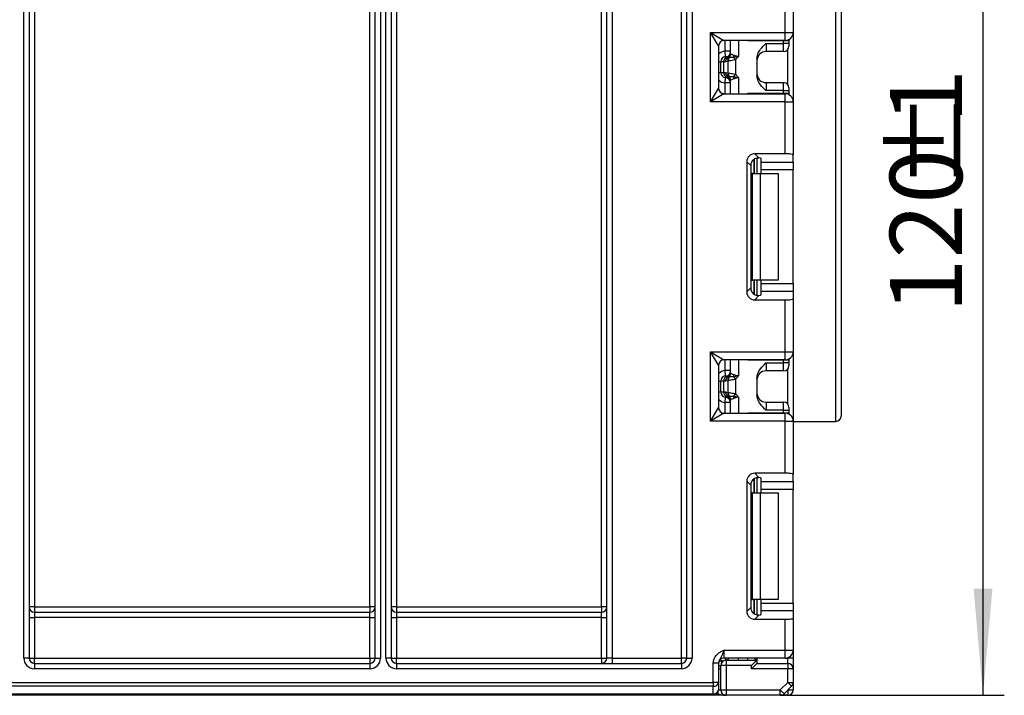
# Model space of a CAD drawing. Units: millimetres. Extents: x 8 to 418, y -29 to 291.
# Drawn here: x 143 to 189, y 197 to 229 of the extents above; entities that cross this region are included whole.
import ezdxf

# ---------------------------------------------------------------- set-up
doc = ezdxf.new("R2010")
doc.units = ezdxf.units.MM
doc.layers.add('FORMAT', color=7, linetype='Continuous')
doc.styles.add('SLDTEXTSTYLE1', font='TXT', dxfattribs={"width": 0.7})
doc.dimstyles.new('SLDDIMSTYLE0', dxfattribs={"dimtxt": 3.393075, "dimasz": 5, "dimexe": 0, "dimexo": 0.0625, "dimgap": 0.848269, "dimtad": 2, "dimdec": 4, "dimlfac": 2, "dimrnd": 1e-09, "dimzin": 12, "dimdsep": 46, "dimtxsty": 'SLDTEXTSTYLE1', "dimsah": 1, "dimcen": 0.09, "dimadec": 0, "dimazin": 3, "dimtfac": 1, "dimtdec": 4, "dimtofl": 0, "dimtmove": 0, "dimatfit": 3, "dimfxl": 0, "dimfrac": 2, "dimtolj": 1, "dimtzin": 12, "dimarcsym": 0})

# ---------------------------------------------------------------- blocks, each defined once
blk = doc.blocks.new('_D')
at = {"layer": 'FORMAT', "color": 9}
for p, q in [((181.457, 257.04), (189.37, 257.04)), ((188.37, 197.04), (188.37, 257.04)), ((178.853, 197.04), (189.37, 197.04))]:
    blk.add_line(p, q, dxfattribs=at)
for points in [[(188.37, 257.04), (187.93, 252.04), (188.81, 252.04)], [(188.37, 197.04), (188.81, 202.04), (187.93, 202.04)]]:
    blk.add_solid(points, dxfattribs=at)
at = {"layer": 'FORMAT', "color": 9, "attachment_point": 1, "rotation": 90, "style": 'SLDTEXTSTYLE1'}
for s, insert, char_height in [('1', (183.996, 223.884), 3.393), ('%%p', (183.996, 220.777), 3.3931), ('120', (183.996, 214.985), 3.3931)]:
    blk.add_mtext(s, dxfattribs=dict(at, insert=insert, char_height=char_height))

msp = doc.modelspace()

# ---------------------------------------------------------------- linework, layer by layer
at = {"color": 7, "linetype": 'Continuous', "lineweight": 25}
for p, q in [((143.332, 198.79), (143.332, 243.29)), ((143.582, 243.29), (143.582, 198.79)), ((143.832, 243.29), (143.832, 201.19)), ((159.582, 201.19), (159.582, 243.29)), ((159.832, 198.79), (159.832, 243.29)), ((160.082, 243.29), (160.082, 198.79)), ((160.332, 198.79), (160.332, 243.29)), ((160.582, 243.29), (160.582, 198.79)), ((160.832, 243.29), (160.832, 201.19)), ((170.457, 201.19), (170.457, 243.29)), ((170.707, 198.79), (170.707, 243.29)), ((170.957, 243.29), (170.957, 198.79)), ((174.207, 198.79), (174.207, 243.29)), ((174.457, 198.79), (174.457, 243.29)), ((174.707, 243.29), (174.707, 198.79)), ((181.707, 232.337258), (181.707, 210.155)), ((179.082, 228.165), (179.082, 230.610254)), ((179.457, 230.656298), (179.457, 228.165)), ((175.957, 227.54), (175.582, 228.165)), ((175.582, 228.165), (176.207, 227.79)), ((175.582, 228.165), (179.082, 228.165)), ((175.582, 224.915), (175.582, 228.165)), ((179.082, 228.165), (179.457, 228.165)), ((179.082, 227.79), (179.082, 228.165)), ((179.457, 228.165), (179.457, 224.915)), ((175.957, 227.54), (175.957, 225.54)), ((179.082, 227.79), (176.207, 227.79)), ((176.507, 227.176434), (176.507, 227.79)), ((179.007, 227.772527), (177.330959, 227.772527)), ((178.182, 227.646432), (179.007, 227.646432)), ((178.182, 227.646432), (178.182, 227.271446)), ((179.007, 227.646432), (179.007, 227.772527)), ((179.257, 227.772527), (179.007, 227.772527)), ((179.007, 227.271446), (179.007, 227.646432)), ((179.257, 227.646432), (179.007, 227.646432)), ((179.257, 227.833338), (179.257, 227.772527)), ((179.257, 227.772527), (179.257, 227.646432)), ((179.257, 227.646432), (179.257, 227.521436)), ((176.282, 227.038747), (176.257, 227.287494)), ((176.507, 227.287494), (176.257, 227.287494)), ((176.337049, 227.024082), (176.282, 227.038747)), ((176.412911, 226.987099), (176.382, 226.999072)), ((176.507, 227.176434), (176.510458, 227.160557)), ((176.510458, 227.160557), (176.520618, 227.154208)), ((179.007, 227.271446), (178.182, 227.271446)), ((176.057, 226.29), (176.057, 226.79)), ((176.189118, 226.79), (176.057, 226.79)), ((176.189118, 226.79), (176.189118, 226.29)), ((176.27902, 226.79), (176.189118, 226.79)), ((176.384416, 226.813303), (176.27902, 226.79)), ((176.407499, 226.822464), (176.384416, 226.813303)), ((176.407499, 226.257536), (176.407499, 226.822464)), ((176.43758, 226.98693), (176.412911, 226.987099)), ((176.457588, 226.988336), (176.43758, 226.98693)), ((176.655741, 226.987202), (176.74947, 226.880877)), ((176.74947, 226.880877), (176.74947, 226.199123)), ((177.757, 226.939767), (177.757, 226.140233)), ((176.057, 226.29), (176.189118, 226.29)), ((176.189118, 226.29), (176.27902, 226.29)), ((176.27902, 226.29), (176.384416, 226.266697)), ((176.382, 226.080928), (176.412911, 226.092901)), ((176.384416, 226.266697), (176.407499, 226.257536)), ((176.412911, 226.092901), (176.43758, 226.09307)), ((176.43758, 226.09307), (176.457588, 226.091664)), ((176.74947, 226.199123), (176.655741, 226.092798)), ((176.257, 225.792506), (176.282, 226.041253)), ((176.507, 225.792506), (176.257, 225.792506)), ((176.282, 226.041253), (176.291969, 226.043909)), ((176.510458, 225.919443), (176.507, 225.903566)), ((176.507, 225.29), (176.507, 225.903566)), ((176.520618, 225.925792), (176.510458, 225.919443)), ((178.182, 225.808554), (178.182, 225.433568)), ((178.182, 225.808554), (179.007, 225.808554)), ((179.007, 225.433568), (179.007, 225.808554)), ((175.582, 224.915), (175.957, 225.54)), ((176.207, 225.29), (175.582, 224.915)), ((176.207, 225.29), (179.082, 225.29)), ((177.330959, 225.307473), (179.007, 225.307473)), ((179.007, 225.433568), (178.182, 225.433568)), ((179.007, 225.433568), (179.257, 225.433568)), ((179.007, 225.307473), (179.007, 225.433568)), ((179.007, 225.307473), (179.257, 225.307473)), ((179.082, 224.915), (179.082, 225.29)), ((179.257, 225.558564), (179.257, 225.433568)), ((179.257, 225.433568), (179.257, 225.307473)), ((179.257, 225.307473), (179.257, 225.246662)), ((179.082, 224.915), (175.582, 224.915)), ((179.082, 222.469746), (179.082, 224.915)), ((179.082, 224.915), (179.457, 224.915)), ((179.457, 224.915), (179.457, 222.423702)), ((179.082, 222.469746), (177.649459, 222.469746)), ((177.649459, 222.469746), (177.847116, 222.272089)), ((179.457, 222.080433), (179.457, 222.423702)), ((177.277254, 222.097541), (177.277254, 215.982459)), ((177.461431, 221.913364), (177.277254, 222.097541)), ((177.461431, 221.913364), (177.461431, 216.166636)), ((177.757, 222.269687), (177.757, 221.54)), ((177.957, 222.080433), (177.957, 222.239525)), ((177.957, 222.080433), (179.457, 222.080433)), ((177.957, 221.708228), (177.957, 222.080433)), ((179.457, 222.080433), (179.457, 221.708228)), ((177.549893, 221.54), (177.461431, 221.54)), ((177.549893, 216.54), (177.549893, 221.54)), ((177.549893, 221.54), (177.903447, 221.54)), ((177.903447, 221.54), (177.903447, 216.54)), ((177.903447, 221.54), (178.757, 221.54)), ((179.457, 221.708228), (177.957, 221.708228)), ((177.957, 221.54), (177.957, 221.708228)), ((178.757, 221.54), (178.757, 216.54)), ((179.457, 216.371772), (179.457, 221.708228)), ((177.461431, 216.54), (177.549893, 216.54)), ((177.903447, 216.54), (177.549893, 216.54)), ((177.757, 216.54), (177.757, 215.810409)), ((178.757, 216.54), (177.903447, 216.54)), ((177.957, 216.371772), (177.957, 216.54)), ((177.957, 216.371772), (179.457, 216.371772)), ((177.957, 215.999567), (177.957, 216.371772)), ((179.457, 216.371772), (179.457, 215.999567)), ((177.277254, 215.982459), (177.461431, 216.166636)), ((177.957, 215.840475), (177.957, 215.999567)), ((179.457, 215.999567), (177.957, 215.999567)), ((179.457, 215.999567), (179.457, 215.656298)), ((177.847116, 215.807911), (177.649459, 215.610254)), ((177.649459, 215.610254), (179.082, 215.610254)), ((179.082, 213.165), (179.082, 215.610254)), ((179.457, 215.656298), (179.457, 213.165)), ((175.582, 213.165), (179.082, 213.165)), ((175.582, 209.915), (175.582, 213.165)), ((175.582, 213.165), (176.207, 212.79)), ((175.957, 212.54), (175.582, 213.165)), ((179.082, 212.79), (179.082, 213.165)), ((179.082, 213.165), (179.457, 213.165)), ((179.457, 213.165), (179.457, 209.915)), ((179.082, 212.79), (176.207, 212.79)), ((176.507, 212.176434), (176.507, 212.79)), ((179.007, 212.772527), (177.330959, 212.772527)), ((179.007, 212.646432), (179.007, 212.772527)), ((179.257, 212.772527), (179.007, 212.772527)), ((179.257, 212.833338), (179.257, 212.772527)), ((179.257, 212.772527), (179.257, 212.646432)), ((175.957, 212.54), (175.957, 210.54)), ((176.282, 212.038747), (176.257, 212.287494)), ((176.507, 212.287494), (176.257, 212.287494)), ((178.182, 212.646432), (179.007, 212.646432)), ((178.182, 212.646432), (178.182, 212.271446)), ((179.007, 212.271446), (178.182, 212.271446)), ((179.007, 212.271446), (179.007, 212.646432)), ((179.257, 212.646432), (179.007, 212.646432)), ((179.257, 212.646432), (179.257, 212.521436)), ((176.189118, 211.79), (176.057, 211.79)), ((176.057, 211.29), (176.057, 211.79)), ((176.189118, 211.79), (176.189118, 211.29)), ((176.27902, 211.79), (176.189118, 211.79)), ((176.384416, 211.813303), (176.27902, 211.79)), ((176.337049, 212.024082), (176.282, 212.038747)), ((176.412911, 211.987099), (176.382, 211.999072)), ((176.407499, 211.822464), (176.384416, 211.813303)), ((176.407499, 211.257536), (176.407499, 211.822464)), ((176.43758, 211.98693), (176.412911, 211.987099)), ((176.457588, 211.988336), (176.43758, 211.98693)), ((176.507, 212.176434), (176.510458, 212.160557)), ((176.510458, 212.160557), (176.520618, 212.154208)), ((176.655741, 211.987202), (176.74947, 211.880877)), ((176.74947, 211.880877), (176.74947, 211.199123)), ((177.757, 211.939767), (177.757, 211.140233)), ((176.057, 211.29), (176.189118, 211.29)), ((176.189118, 211.29), (176.27902, 211.29)), ((176.27902, 211.29), (176.384416, 211.266697)), ((176.257, 210.792506), (176.282, 211.041253)), ((176.282, 211.041253), (176.291969, 211.043909)), ((176.382, 211.080928), (176.412911, 211.092901)), ((176.384416, 211.266697), (176.407499, 211.257536)), ((176.412911, 211.092901), (176.43758, 211.09307)), ((176.43758, 211.09307), (176.457588, 211.091664)), ((176.510458, 210.919443), (176.507, 210.903566)), ((176.507, 210.29), (176.507, 210.903566)), ((176.520618, 210.925792), (176.510458, 210.919443)), ((176.74947, 211.199123), (176.655741, 211.092798)), ((175.582, 209.915), (175.957, 210.54)), ((176.507, 210.792506), (176.257, 210.792506)), ((178.182, 210.808554), (178.182, 210.433568)), ((178.182, 210.808554), (179.007, 210.808554)), ((179.007, 210.433568), (178.182, 210.433568)), ((179.007, 210.433568), (179.007, 210.808554)), ((179.007, 210.307473), (179.007, 210.433568)), ((179.007, 210.433568), (179.257, 210.433568)), ((179.257, 210.558564), (179.257, 210.433568)), ((179.257, 210.433568), (179.257, 210.307473)), ((176.207, 210.29), (175.582, 209.915)), ((179.082, 209.915), (175.582, 209.915)), ((176.207, 210.29), (179.082, 210.29)), ((177.330959, 210.307473), (179.007, 210.307473)), ((179.007, 210.307473), (179.257, 210.307473)), ((179.082, 209.915), (179.082, 210.29)), ((179.082, 207.469746), (179.082, 209.915)), ((179.082, 209.915), (179.457, 209.915)), ((179.257, 210.307473), (179.257, 210.246662)), ((179.457, 209.915), (179.457, 207.423702)), ((179.457, 209.905), (181.457, 209.905)), ((179.082, 207.469746), (177.649459, 207.469746)), ((177.649459, 207.469746), (177.847116, 207.272089)), ((177.757, 207.269687), (177.757, 206.54)), ((177.957, 207.080433), (177.957, 207.239525)), ((179.457, 207.080433), (179.457, 207.423702)), ((177.277254, 207.097541), (177.277254, 200.982459)), ((177.461431, 206.913364), (177.277254, 207.097541)), ((177.461431, 206.913364), (177.461431, 201.166636)), ((177.957, 207.080433), (179.457, 207.080433)), ((177.957, 206.708228), (177.957, 207.080433)), ((179.457, 206.708228), (177.957, 206.708228)), ((177.957, 206.54), (177.957, 206.708228)), ((179.457, 207.080433), (179.457, 206.708228)), ((179.457, 201.371772), (179.457, 206.708228)), ((177.549893, 206.54), (177.461431, 206.54)), ((177.549893, 201.54), (177.549893, 206.54)), ((177.549893, 206.54), (177.903447, 206.54)), ((177.903447, 206.54), (177.903447, 201.54)), ((177.903447, 206.54), (178.757, 206.54)), ((178.757, 206.54), (178.757, 201.54)), ((143.832, 201.19), (143.582, 201.19)), ((143.832, 201.19), (159.582, 201.19)), ((143.832, 201.19), (143.832, 200.94)), ((159.832, 201.19), (159.582, 201.19)), ((159.582, 201.19), (159.582, 200.94)), ((160.832, 201.19), (160.582, 201.19)), ((160.832, 201.19), (170.457, 201.19)), ((160.832, 201.19), (160.832, 200.94)), ((170.707, 201.19), (170.457, 201.19)), ((170.457, 201.19), (170.457, 200.94)), ((177.277254, 200.982459), (177.461431, 201.166636)), ((177.461431, 201.54), (177.549893, 201.54)), ((177.903447, 201.54), (177.549893, 201.54)), ((177.757, 201.54), (177.757, 200.810409)), ((178.757, 201.54), (177.903447, 201.54)), ((177.957, 201.371772), (177.957, 201.54)), ((177.957, 201.371772), (179.457, 201.371772)), ((177.957, 200.999567), (177.957, 201.371772)), ((179.457, 201.371772), (179.457, 200.999567)), ((143.582, 200.69), (143.832, 200.69)), ((143.832, 200.94), (143.832, 200.69)), ((143.832, 200.94), (159.582, 200.94)), ((143.832, 200.69), (143.832, 198.79)), ((159.582, 200.69), (143.832, 200.69)), ((159.582, 200.69), (159.582, 200.94)), ((159.582, 198.79), (159.582, 200.69)), ((159.582, 200.69), (159.832, 200.69)), ((160.582, 200.69), (160.832, 200.69)), ((160.832, 200.94), (160.832, 200.69)), ((160.832, 200.94), (170.457, 200.94)), ((160.832, 200.69), (160.832, 198.79)), ((170.457, 200.69), (160.832, 200.69)), ((170.457, 200.69), (170.457, 200.94)), ((170.457, 200.69), (170.707, 200.69)), ((170.457, 198.79), (170.457, 200.69)), ((177.847116, 200.807911), (177.649459, 200.610254)), ((177.957, 200.840475), (177.957, 200.999567)), ((179.457, 200.999567), (177.957, 200.999567)), ((179.457, 200.999567), (179.457, 200.656298)), ((179.457, 200.656298), (179.457, 199.165)), ((177.649459, 200.610254), (179.082, 200.610254)), ((179.082, 199.165), (179.082, 200.610254)), ((176.207, 199.165), (176.207, 198.79)), ((176.207, 199.165), (179.082, 199.165)), ((179.082, 199.165), (179.457, 199.165)), ((179.082, 198.79), (179.082, 199.165)), ((179.457, 199.165), (179.457, 198.79)), ((143.582, 198.79), (143.332, 198.79)), ((143.582, 198.79), (143.832, 198.79)), ((143.832, 198.54), (143.832, 198.79)), ((143.832, 198.79), (159.582, 198.79)), ((143.832, 198.54), (159.582, 198.54)), ((143.832, 198.54), (143.832, 198.29)), ((159.582, 198.79), (159.582, 198.54)), ((159.582, 198.79), (159.832, 198.79)), ((159.582, 198.54), (159.582, 198.29)), ((159.832, 198.79), (160.082, 198.79)), ((160.582, 198.79), (160.332, 198.79)), ((160.582, 198.79), (160.832, 198.79)), ((160.832, 198.54), (160.832, 198.79)), ((160.832, 198.79), (170.457, 198.79)), ((160.832, 198.54), (160.832, 198.29)), ((160.832, 198.54), (174.207, 198.54)), ((170.457, 198.79), (170.707, 198.79)), ((170.457, 198.79), (170.457, 198.54)), ((170.957, 198.79), (170.707, 198.79)), ((170.957, 198.79), (174.207, 198.79)), ((170.957, 198.79), (170.957, 198.54)), ((174.207, 198.54), (174.207, 198.79)), ((174.457, 198.79), (174.207, 198.79)), ((174.207, 198.54), (174.207, 198.29)), ((174.457, 198.79), (174.707, 198.79)), ((175.957, 198.552628), (175.707, 198.552628)), ((175.707, 197.643553), (175.707, 198.552628)), ((175.957, 198.552628), (175.957, 197.643553)), ((176.057, 197.29), (176.057, 198.44)), ((176.307, 198.44), (176.057, 198.44)), ((176.132, 198.621042), (176.102925, 198.58696)), ((179.082, 198.79), (176.207, 198.79)), ((176.307, 198.69), (176.307, 198.44)), ((176.307, 198.69), (177.757, 198.69)), ((176.307, 198.44), (176.307, 197.29)), ((177.507, 198.44), (176.307, 198.44)), ((177.507, 198.44), (177.757, 198.69)), ((177.757, 198.54), (177.507, 198.29)), ((177.507, 198.29), (177.507, 198.44)), ((177.757, 198.79), (177.757, 198.69)), ((177.757, 198.69), (177.757, 198.54)), ((177.757, 198.54), (179.207, 198.54)), ((179.207, 198.54), (179.207, 198.79)), ((179.457, 198.79), (179.207, 198.79)), ((179.207, 198.54), (179.207, 198.29)), ((179.457, 198.79), (179.457, 198.29)), ((159.582, 198.29), (143.832, 198.29)), ((174.207, 198.29), (160.832, 198.29)), ((179.207, 198.29), (177.507, 198.29)), ((179.457, 198.29), (179.207, 198.29)), ((179.207, 197.643553), (179.207, 198.29)), ((179.457, 198.29), (179.457, 197.643553)), ((39.207, 197.643553), (175.707, 197.643553)), ((175.707, 197.466777), (39.207, 197.466777)), ((175.707, 197.643553), (175.707, 197.466777)), ((175.957, 197.643553), (175.707, 197.643553)), ((175.707, 197.113223), (175.707, 197.466777)), ((175.957, 197.643553), (175.957, 197.29)), ((178.853447, 197.29), (179.207, 197.643553)), ((179.383777, 197.466777), (179.030223, 197.113223)), ((179.383777, 197.466777), (179.207, 197.643553)), ((179.207, 197.643553), (179.457, 197.643553)), ((179.457, 197.643553), (179.457, 197.29)), ((39.207, 197.113223), (175.707, 197.113223)), ((175.707, 197.04), (39.207, 197.04)), ((175.707, 197.113223), (175.707, 197.04)), ((176.307, 197.04), (175.707, 197.04)), ((176.057, 197.29), (176.307, 197.29)), ((176.307, 197.29), (176.307, 197.04)), ((176.307, 197.29), (178.853447, 197.29)), ((178.853447, 197.04), (176.307, 197.04)), ((178.853447, 197.04), (178.853447, 197.29)), ((178.853447, 197.29), (179.030223, 197.113223)), ((179.207, 197.04), (178.853447, 197.04)), ((179.207, 197.29), (179.457, 197.29)), ((179.207, 197.29), (179.207, 197.04))]:
    msp.add_line(p, q, dxfattribs=at)
at = {"color": 8, "linetype": 'Continuous', "lineweight": 25}
for p, q in [((181.457, 209.905), (181.457, 232.29284)), ((176.257, 227.287494), (176.257, 227.79)), ((176.882, 227.79), (176.882, 227.04)), ((177.330959, 227.772527), (177.330959, 227.79)), ((179.007, 227.772527), (179.007, 227.79)), ((179.207, 225.708558), (179.207, 227.371442)), ((175.957, 226.79), (176.057, 226.79)), ((175.957, 226.29), (176.057, 226.29)), ((176.257, 225.29), (176.257, 225.792506)), ((176.291969, 226.043909), (176.337049, 226.055918)), ((176.882, 226.04), (176.882, 225.29)), ((177.330959, 225.29), (177.330959, 225.307473)), ((179.007, 225.29), (179.007, 225.307473)), ((177.63148, 222.222409), (177.63148, 221.54)), ((177.63252, 221.54), (177.63252, 222.223127)), ((177.63148, 216.54), (177.63148, 215.857353)), ((177.63252, 215.856771), (177.63252, 216.54)), ((176.257, 212.287494), (176.257, 212.79)), ((176.882, 212.79), (176.882, 212.04)), ((177.330959, 212.772527), (177.330959, 212.79)), ((179.007, 212.772527), (179.007, 212.79)), ((179.207, 210.708558), (179.207, 212.371442)), ((175.957, 211.79), (176.057, 211.79)), ((175.957, 211.29), (176.057, 211.29)), ((176.291969, 211.043909), (176.337049, 211.055918)), ((176.882, 211.04), (176.882, 210.29)), ((176.257, 210.29), (176.257, 210.792506)), ((177.330959, 210.29), (177.330959, 210.307473)), ((179.007, 210.29), (179.007, 210.307473)), ((177.63148, 207.222409), (177.63148, 206.54)), ((177.63252, 206.54), (177.63252, 207.223127)), ((177.63148, 201.54), (177.63148, 200.857353)), ((177.63252, 200.856771), (177.63252, 201.54)), ((179.207, 198.79), (179.207, 198.811447)), ((176.132, 198.621042), (176.034277, 198.720739)), ((176.882, 198.69), (176.882, 198.79)), ((177.330959, 198.69), (177.330959, 198.79)), ((179.082, 198.79), (179.207, 198.79)), ((175.957, 198.281349), (176.057, 198.281349)), ((175.957, 197.29), (176.057, 197.29))]:
    msp.add_line(p, q, dxfattribs=at)
at = {"color": 8, "linetype": 'Continuous', "lineweight": 25, "flags": 128}
msp.add_lwpolyline([(176.272076, 198.79), (176.274679, 198.764109), (176.277788, 198.733175), (176.280098, 198.710188), (176.28152, 198.696033), (176.282, 198.691253)], dxfattribs=at)
at = {"color": 7, "linetype": 'Continuous', "lineweight": 25}
for centre, radius, start, end in [((179.082, 228.165), 0.375, 270, 0), ((176.207, 227.54), 0.25, 90, 180), ((179.007005, 227.521441), 0.249995, 269.9989092, 359.9989091), ((176.307, 226.79), 0.25, 95.7391705, 180), ((176.439151, 226.795773), 0.2501, 114.094683, 181.3226027), ((176.535779, 226.793428), 0.256782, 126.7889418, 180.765004), ((176.259637, 227.259022), 0.247365, 288.236952, 359.8014609), ((176.266899, 227.209792), 0.240107, 298.6446007, 359.6065736), ((176.267467, 227.177423), 0.239535, 307.3868568, 359.7635318), ((176.257809, 227.164495), 0.252679, 315.3535987, 359.1069758), ((176.262564, 227.157355), 0.258073, 319.0859661, 359.3013477), ((176.208243, 227.190106), 0.491349, 335.6096104, 348.6642942), ((178.181992, 226.846454), 0.424992, 89.9989092, 179.9989091), ((176.621793, 226.835572), 0.23842, 140.5918674, 185.3593332), ((176.656987, 226.837624), 0.249948, 142.9169477, 183.4773092), ((176.307, 226.29), 0.25, 180, 264.2608295), ((176.439151, 226.284227), 0.2501, 178.6773973, 245.905317), ((176.535779, 226.286572), 0.256782, 179.234996, 233.2110582), ((176.266899, 225.870208), 0.240107, 0.3934264, 61.3553993), ((176.621793, 226.244428), 0.23842, 174.6406668, 219.4081326), ((176.656987, 226.242376), 0.249948, 176.5226908, 217.0830523), ((176.267467, 225.902577), 0.239535, 0.2364682, 52.6131432), ((176.257809, 225.915505), 0.252679, 0.8930242, 44.6464013), ((176.262564, 225.922645), 0.258073, 0.6986523, 40.9140339), ((176.208243, 225.889894), 0.491349, 11.3357058, 24.3903896), ((178.181992, 226.233546), 0.424992, 180.0010909, 270.0010908), ((176.257006, 225.792919), 0.249994, 0.1740338, 82.1117727), ((176.259637, 225.820978), 0.247365, 0.1985391, 71.763048), ((179.007005, 225.558559), 0.249995, 0.0010909, 90.0010908), ((176.207, 225.54), 0.25, 180, 270), ((179.082, 224.915), 0.375, 0, 90), ((179.082, 213.165), 0.375, 270, 0), ((176.207, 212.54), 0.25, 90, 180), ((176.259637, 212.259022), 0.247365, 288.236952, 359.8014609), ((176.266899, 212.209792), 0.240107, 298.6446007, 359.6065736), ((178.181992, 211.846454), 0.424992, 89.9989092, 179.9989091), ((179.007005, 212.521441), 0.249995, 269.9989092, 359.9989091), ((176.307, 211.79), 0.25, 95.7391705, 180), ((176.439151, 211.795773), 0.2501, 114.094683, 181.3226027), ((176.535779, 211.793428), 0.256782, 126.7889418, 180.765004), ((176.621793, 211.835572), 0.23842, 140.5918674, 185.3593332), ((176.656987, 211.837624), 0.249948, 142.9169477, 183.4773092), ((176.267467, 212.177423), 0.239535, 307.3868568, 359.7635318), ((176.257809, 212.164495), 0.252679, 315.3535987, 359.1069758), ((176.262564, 212.157355), 0.258073, 319.0859661, 359.3013477), ((176.208243, 212.190106), 0.491349, 335.6096104, 348.6642942), ((176.307, 211.29), 0.25, 180, 264.2608295), ((176.439151, 211.284227), 0.2501, 178.6773973, 245.905317), ((176.535779, 211.286572), 0.256782, 179.234996, 233.2110582), ((176.257006, 210.792919), 0.249994, 0.1740338, 82.1117727), ((176.259637, 210.820978), 0.247365, 0.1985391, 71.763048), ((176.266899, 210.870208), 0.240107, 0.3934264, 61.3553993), ((176.621793, 211.244428), 0.23842, 174.6406668, 219.4081326), ((176.656987, 211.242376), 0.249948, 176.5226908, 217.0830523), ((176.267467, 210.902577), 0.239535, 0.2364682, 52.6131432), ((176.257809, 210.915505), 0.252679, 0.8930242, 44.6464013), ((176.262564, 210.922645), 0.258073, 0.6986523, 40.9140339), ((176.208243, 210.889894), 0.491349, 11.3357058, 24.3903896), ((178.181992, 211.233546), 0.424992, 180.0010909, 270.0010908), ((176.207, 210.54), 0.25, 180, 270), ((179.007005, 210.558559), 0.249995, 0.0010909, 90.0010908), ((179.082, 209.915), 0.375, 0, 90), ((181.457, 210.155), 0.25, 270, 0), ((143.832, 201.19), 0.25, 180, 270), ((159.582, 201.19), 0.25, 270, 0), ((160.832, 201.19), 0.25, 180, 270), ((170.457, 201.19), 0.25, 270, 0), ((179.082, 199.165), 0.375, 270, 0), ((143.832, 198.79), 0.5, 180, 270), ((143.832, 198.79), 0.25, 180, 270), ((159.582, 198.79), 0.5, 270, 0), ((159.582, 198.79), 0.25, 270, 0), ((160.832, 198.79), 0.5, 180, 270), ((160.832, 198.79), 0.25, 180, 270), ((170.457, 198.79), 0.25, 270, 0), ((174.207, 198.79), 0.5, 270, 0), ((174.207, 198.79), 0.25, 270, 0), ((176.207, 198.54), 0.25, 90, 180), ((176.307, 198.44), 0.25, 90, 180), ((176.257, 198.94), 0.25, 275.7391705, 323.1301024), ((179.207, 198.29), 0.25, 0, 90), ((175.73825, 197.687748), 0.22317, 261.950533, 348.5782463), ((179.207, 197.643553), 0.25, 315, 0), ((175.73825, 197.334194), 0.22317, 261.950533, 348.5782463), ((175.707, 197.29), 0.25, 270, 0), ((176.307, 197.29), 0.25, 180, 270), ((178.853447, 197.29), 0.25, 270, 315), ((179.207, 197.29), 0.25, 270, 0)]:
    msp.add_arc(centre, radius, start, end, dxfattribs=at)
at = {"color": 8, "linetype": 'Continuous', "lineweight": 25}
for centre, radius, start, end in [((176.307, 226.79), 0.5, 95.7391705, 134.427004), ((176.307, 226.29), 0.5, 225.572996, 264.2608295), ((176.307, 211.79), 0.5, 95.7391705, 134.427004), ((176.307, 211.29), 0.5, 225.572996, 264.2608295), ((175.964432, 198.723514), 0.295814, 268.5602894, 288.2356321), ((175.763727, 198.308175), 0.439063, 39.4166745, 57.584758), ((177.776215, 198.843931), 0.155126, 200.3443536, 262.8846848), ((177.799942, 198.843585), 0.159475, 199.633747, 254.379001), ((177.800489, 198.843173), 0.159228, 199.5084545, 254.1496055)]:
    msp.add_arc(centre, radius, start, end, dxfattribs=at)
at = {"color": 7, "linetype": 'Continuous', "lineweight": 25}
for centre, major_axis, ratio, start_param, end_param in [((176.257, 226.79), (0, 0.25), 0.911921505, 5.702863839, 5.924415551), ((176.257, 226.29), (0, 0.25), 0.911921505, 3.50036241, 3.721914122), ((177.65507, 222.09193), (0.269133, -0.269133), 0.985256536, 2.363620832, 3.919564476), ((179.082, 222.423702), (0.375, 0), 0.122784561, 0, 1.570796327), ((177.839247, 221.907753), (0.269133, -0.269133), 0.985256536, 3.097730129, 3.919564476), ((177.582, 222.239525), (0.375, 0), 0.122784561, 0, 0.785584382), ((177.65507, 215.98807), (0.269133, 0.269133), 0.985256536, 2.363620832, 3.919564476), ((177.839247, 216.172247), (0.269133, 0.269133), 0.985256536, 2.363620832, 3.185455178), ((177.582, 215.840475), (0.375, 0), 0.122784561, 5.497600925, 6.283185307), ((179.082, 215.656298), (0.375, 0), 0.122784561, 4.71238898, 6.283185307), ((176.257, 211.79), (0, 0.25), 0.911921505, 5.702863839, 5.924415551), ((176.257, 211.29), (0, 0.25), 0.911921505, 3.50036241, 3.721914122), ((177.65507, 207.09193), (0.269133, -0.269133), 0.985256536, 2.363620832, 3.919564476), ((177.839247, 206.907753), (0.269133, -0.269133), 0.985256536, 3.097730129, 3.919564476), ((177.582, 207.239525), (0.375, 0), 0.122784561, 0, 0.785584382), ((179.082, 207.423702), (0.375, 0), 0.122784561, 0, 1.570796327), ((177.839247, 201.172247), (0.269133, 0.269133), 0.985256536, 2.363620832, 3.185455178), ((177.65507, 200.98807), (0.269133, 0.269133), 0.985256536, 2.363620832, 3.919564476), ((177.582, 200.840475), (0.375, 0), 0.122784561, 5.497600925, 6.283185307), ((179.082, 200.656298), (0.375, 0), 0.122784561, 4.71238898, 6.283185307)]:
    msp.add_ellipse(centre, major_axis=major_axis, ratio=ratio, start_param=start_param, end_param=end_param, dxfattribs=at)
at = {"color": 8, "linetype": 'Continuous', "lineweight": 25}
msp.add_ellipse((176.307, 197.29), major_axis=(0.5, 0), ratio=0.5, start_param=3.785093762, end_param=4.71238898, dxfattribs=at)
at = {"color": 7, "linetype": 'Continuous', "lineweight": 25}
for points, knots in [([(177.757, 226.939767), (177.764603, 227.007667), (177.782334, 227.166011), (177.93535, 227.412435), (178.090495, 227.560481), (178.181292, 227.645766), (178.182, 227.646432)], [0, 0, 0, 0, 0.239690439, 0.558959217, 0.996559217, 1, 1, 1, 1]), ([(176.520618, 227.154208), (176.535653, 227.149499), (176.565947, 227.140011), (176.635437, 227.117162), (176.679453, 227.098098), (176.690007, 227.093527)], [0, 0, 0, 0, 0.428248991, 0.862909409, 1, 1, 1, 1]), ([(176.882, 227.04), (176.880984, 227.039803), (176.80357, 227.024797), (176.729167, 227.005875), (176.655741, 226.987202)], [0, 0, 0, 0, 0.013128448, 1, 1, 1, 1]), ([(176.690007, 227.093527), (176.709704, 227.08609), (176.75495, 227.069006), (176.819924, 227.054107), (176.864717, 227.043886), (176.879986, 227.040453), (176.882, 227.04)], [0, 0, 0, 0, 0.337251531, 0.774694346, 0.970275309, 1, 1, 1, 1]), ([(176.882, 227.04), (176.88157, 227.039391), (176.871735, 227.025488), (176.832384, 226.968613), (176.78532, 226.918812), (176.74947, 226.880877)], [0, 0, 0, 0, 0.010788104, 0.246490579, 1, 1, 1, 1]), ([(176.74947, 226.880877), (176.740527, 226.878348), (176.687708, 226.863413), (176.59162, 226.845073), (176.483232, 226.830329), (176.429167, 226.824629), (176.409626, 226.822676), (176.407499, 226.822464)], [0, 0, 0, 0, 0.064340651, 0.380013866, 0.67923149, 0.965088456, 1, 1, 1, 1]), ([(176.655741, 226.987202), (176.622521, 226.987024), (176.552136, 226.986648), (176.487669, 226.987513), (176.465114, 226.98813), (176.457588, 226.988336)], [0, 0, 0, 0, 0.3732776134, 0.7908768297, 1, 1, 1, 1]), ([(176.407499, 226.257536), (176.409626, 226.257324), (176.429167, 226.255371), (176.483232, 226.249671), (176.59162, 226.234927), (176.687708, 226.216587), (176.740527, 226.201652), (176.74947, 226.199123)], [0, 0, 0, 0, 0.034911544, 0.32076851, 0.619986134, 0.935659349, 1, 1, 1, 1]), ([(176.457588, 226.091664), (176.473134, 226.092104), (176.504641, 226.092995), (176.580913, 226.093036), (176.63622, 226.09286), (176.655741, 226.092798)], [0, 0, 0, 0, 0.386575049, 0.783496333, 1, 1, 1, 1]), ([(176.655741, 226.092798), (176.729167, 226.074125), (176.80357, 226.055203), (176.880984, 226.040197), (176.882, 226.04)], [0, 0, 0, 0, 0.986872249, 1, 1, 1, 1]), ([(176.74947, 226.199123), (176.78532, 226.161188), (176.832384, 226.111387), (176.871735, 226.054512), (176.88157, 226.040609), (176.882, 226.04)], [0, 0, 0, 0, 0.753509421, 0.989211896, 1, 1, 1, 1]), ([(178.182, 225.433568), (178.181292, 225.434234), (178.090495, 225.519519), (177.93535, 225.667565), (177.782334, 225.913989), (177.764603, 226.072333), (177.757, 226.140233)], [0, 0, 0, 0, 0.003440783, 0.441040783, 0.760309561, 1, 1, 1, 1]), ([(176.690007, 225.986473), (176.657296, 225.973408), (176.592181, 225.947402), (176.541062, 225.932178), (176.524609, 225.927039), (176.520618, 225.925792)], [0, 0, 0, 0, 0.433303521, 0.862512283, 1, 1, 1, 1]), ([(176.882, 226.04), (176.879987, 226.039546), (176.836588, 226.02977), (176.76767, 226.015435), (176.71095, 225.994283), (176.690007, 225.986473)], [0, 0, 0, 0, 0.029771396, 0.641756134, 1, 1, 1, 1]), ([(177.582, 222.188254), (177.606146, 222.207051), (177.654511, 222.244701), (177.738691, 222.271257), (177.803632, 222.27625), (177.835972, 222.273155), (177.847116, 222.272089)], [0, 0, 0, 0, 0.288958785, 0.578796484, 0.854867544, 1, 1, 1, 1]), ([(177.847116, 215.807911), (177.82255, 215.806199), (177.773292, 215.802766), (177.685144, 215.823133), (177.620697, 215.858363), (177.590116, 215.884745), (177.582, 215.891746)], [0, 0, 0, 0, 0.306769517, 0.615119103, 0.897857367, 1, 1, 1, 1]), ([(177.757, 211.939767), (177.764603, 212.007667), (177.782334, 212.166011), (177.93535, 212.412435), (178.090495, 212.560481), (178.181292, 212.645766), (178.182, 212.646432)], [0, 0, 0, 0, 0.239690439, 0.558959217, 0.996559217, 1, 1, 1, 1]), ([(176.74947, 211.880877), (176.740527, 211.878348), (176.687708, 211.863413), (176.59162, 211.845073), (176.483232, 211.830329), (176.429167, 211.824629), (176.409626, 211.822676), (176.407499, 211.822464)], [0, 0, 0, 0, 0.0643406506, 0.3800138661, 0.6792314901, 0.9650884558, 1, 1, 1, 1]), ([(176.655741, 211.987202), (176.622521, 211.987024), (176.552136, 211.986648), (176.487669, 211.987513), (176.465114, 211.98813), (176.457588, 211.988336)], [0, 0, 0, 0, 0.373277613, 0.79087683, 1, 1, 1, 1]), ([(176.520618, 212.154208), (176.535653, 212.149499), (176.565947, 212.140011), (176.635437, 212.117162), (176.679453, 212.098098), (176.690007, 212.093527)], [0, 0, 0, 0, 0.428248991, 0.862909409, 1, 1, 1, 1]), ([(176.882, 212.04), (176.880984, 212.039803), (176.80357, 212.024797), (176.729167, 212.005875), (176.655741, 211.987202)], [0, 0, 0, 0, 0.013128448, 1, 1, 1, 1]), ([(176.690007, 212.093527), (176.709704, 212.08609), (176.75495, 212.069006), (176.819924, 212.054107), (176.864717, 212.043886), (176.879986, 212.040453), (176.882, 212.04)], [0, 0, 0, 0, 0.3372515307, 0.7746943458, 0.9702753092, 1, 1, 1, 1]), ([(176.882, 212.04), (176.88157, 212.039391), (176.871735, 212.025488), (176.832384, 211.968613), (176.78532, 211.918812), (176.74947, 211.880877)], [0, 0, 0, 0, 0.0107881042, 0.2464905794, 1, 1, 1, 1]), ([(176.407499, 211.257536), (176.409626, 211.257324), (176.429167, 211.255371), (176.483232, 211.249671), (176.59162, 211.234927), (176.687708, 211.216587), (176.740527, 211.201652), (176.74947, 211.199123)], [0, 0, 0, 0, 0.034911544, 0.32076851, 0.619986134, 0.935659349, 1, 1, 1, 1]), ([(176.457588, 211.091664), (176.473134, 211.092104), (176.504641, 211.092995), (176.580913, 211.093036), (176.63622, 211.09286), (176.655741, 211.092798)], [0, 0, 0, 0, 0.386575049, 0.783496333, 1, 1, 1, 1]), ([(176.690007, 210.986473), (176.657296, 210.973408), (176.592181, 210.947402), (176.541062, 210.932178), (176.524609, 210.927039), (176.520618, 210.925792)], [0, 0, 0, 0, 0.4333035211, 0.8625122828, 1, 1, 1, 1]), ([(176.655741, 211.092798), (176.729167, 211.074125), (176.80357, 211.055203), (176.880984, 211.040197), (176.882, 211.04)], [0, 0, 0, 0, 0.986872249, 1, 1, 1, 1]), ([(176.882, 211.04), (176.879987, 211.039546), (176.836588, 211.02977), (176.76767, 211.015435), (176.71095, 210.994283), (176.690007, 210.986473)], [0, 0, 0, 0, 0.029771396, 0.641756134, 1, 1, 1, 1]), ([(176.74947, 211.199123), (176.78532, 211.161188), (176.832384, 211.111387), (176.871735, 211.054512), (176.88157, 211.040609), (176.882, 211.04)], [0, 0, 0, 0, 0.753509421, 0.989211896, 1, 1, 1, 1]), ([(178.182, 210.433568), (178.181292, 210.434234), (178.090495, 210.519519), (177.93535, 210.667565), (177.782334, 210.913989), (177.764603, 211.072333), (177.757, 211.140233)], [0, 0, 0, 0, 0.003440783, 0.441040783, 0.760309561, 1, 1, 1, 1]), ([(177.582, 207.188254), (177.606146, 207.207051), (177.654511, 207.244701), (177.738691, 207.271257), (177.803632, 207.27625), (177.835972, 207.273155), (177.847116, 207.272089)], [0, 0, 0, 0, 0.288958785, 0.578796484, 0.854867544, 1, 1, 1, 1]), ([(177.847116, 200.807911), (177.82255, 200.806199), (177.773292, 200.802766), (177.685144, 200.823133), (177.620697, 200.858363), (177.590116, 200.884745), (177.582, 200.891746)], [0, 0, 0, 0, 0.306769517, 0.615119103, 0.897857367, 1, 1, 1, 1]), ([(175.707, 198.552628), (175.711728, 198.605483), (175.721781, 198.71788), (175.804833, 198.877564), (175.926878, 199.003615), (176.044801, 199.080388), (176.134951, 199.128938), (176.18203, 199.152515), (176.206057, 199.164529), (176.207, 199.165)], [0, 0, 0, 0, 0.188839808, 0.401571894, 0.629124917, 0.811282546, 0.903699804, 0.99622131, 1, 1, 1, 1]), ([(176.207, 199.165), (176.206691, 199.164074), (176.194857, 199.128571), (176.172343, 199.061209), (176.130692, 198.949952), (176.078035, 198.842296), (176.013058, 198.742363), (175.965321, 198.644407), (175.959554, 198.580792), (175.957, 198.552628)], [0, 0, 0, 0, 0.004077874, 0.156283432, 0.295903275, 0.522867673, 0.729163917, 0.880089792, 1, 1, 1, 1])]:
    msp.add_open_spline(points, degree=3, knots=knots, dxfattribs=at)
at = {"color": 8, "linetype": 'Continuous', "lineweight": 25}
msp.add_open_spline([(177.736386, 198.79), (177.74442, 198.769081), (177.756541, 198.737521), (177.75697, 198.702736), (177.756998, 198.69068), (177.757, 198.69)], degree=3, knots=[0, 0, 0, 0, 0.649765069, 0.980255444, 1, 1, 1, 1], dxfattribs=at)

# ---------------------------------------------------------------- dimensions: what is measured, and where the dimension line sits
at = {"layer": 'FORMAT', "color": 9}
dim = msp.add_linear_dim(base=(188.370105, 257.04), p1=(178.853447, 197.04), p2=(181.457, 257.04), angle=90, text='<>%%p1', dimstyle='SLDDIMSTYLE0', dxfattribs=at)
dim.commit()
dim.dimension.update_dxf_attribs({"geometry": '_D', "text_midpoint": (188.370105, 220.157751), "dimtype": 160})

doc.saveas('drawing.dxf')
